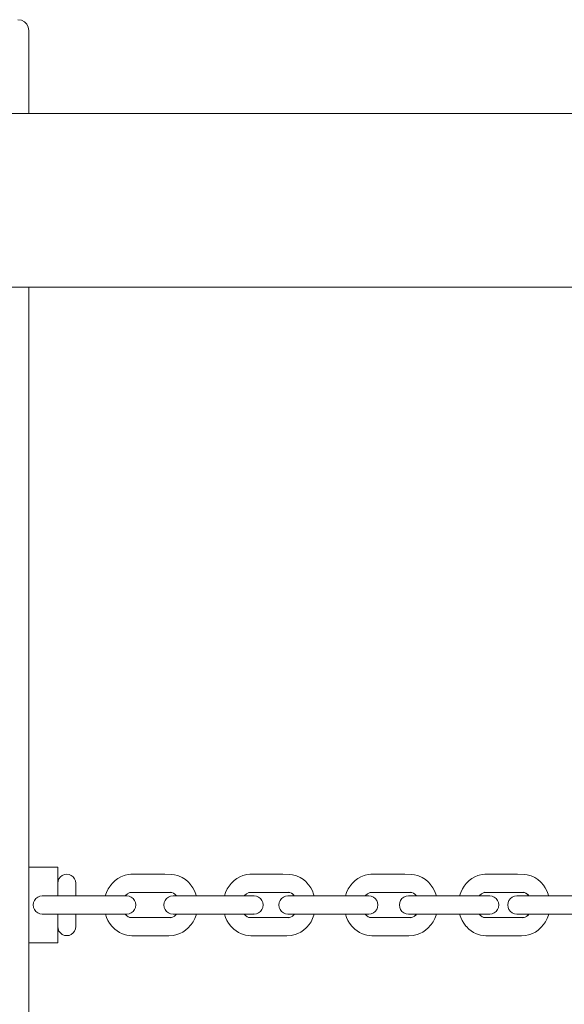
# Paper-space layout 'Sht-3' of a CAD drawing. Units: millimetres. Extents: x -6798 to 6752, y -6722 to 6482.
# Drawn here: x 1795 to 1946, y 1385 to 1657 of the extents above; entities that cross this region are included whole.
import ezdxf

# ---------------------------------------------------------------- set-up
doc = ezdxf.new("R2010")
doc.units = ezdxf.units.MM
for name, color, linetype, lineweight in [('EF-Components-Chain (Galvanised)', 7, 'Continuous', 5), ('EF-Components-Vinyl Bush (Black)', 7, 'Continuous', 5), ('EF-Log bridge-Logs (Timber)', 7, 'Continuous', 5), ('EF-Log bridge-Steel', 7, 'Continuous', 5), ('Working-None', 7, 'Continuous', 5)]:
    doc.layers.add(name, color=color, linetype=linetype, lineweight=lineweight)

# ---------------------------------------------------------------- blocks, each defined once
blk = doc.blocks.new('Group')
at = {"layer": 'EF-Components-Chain (Galvanised)', "color": 7, "linetype": 'Continuous', "lineweight": 5, "transparency": 33554687}
for p, q in [((1806.03, 1419.71), (1806.43, 1420.22)), ((1806.43, 1420.22), (1806.95, 1420.62)), ((1806.95, 1420.62), (1807.55, 1420.87)), ((1807.55, 1420.87), (1808.2, 1420.96)), ((1808.2, 1420.96), (1808.84, 1420.87)), ((1808.84, 1420.87), (1809.45, 1420.62)), ((1809.45, 1420.62), (1809.97, 1420.22)), ((1809.97, 1420.22), (1810.36, 1419.71)), ((1821.61, 1419.24), (1822.36, 1419.79)), ((1822.36, 1419.79), (1823.18, 1420.24)), ((1823.18, 1420.24), (1824.06, 1420.57)), ((1824.06, 1420.57), (1824.36, 1420.65)), ((1824.36, 1420.65), (1825.19, 1420.84)), ((1825.19, 1420.84), (1825.97, 1420.93)), ((1825.97, 1420.93), (1828.01, 1420.94)), ((1828.01, 1420.94), (1829.99, 1420.94)), ((1829.99, 1420.94), (1835.32, 1420.94)), ((1835.32, 1420.94), (1837.28, 1420.91)), ((1837.28, 1420.91), (1838.05, 1420.79)), ((1838.05, 1420.79), (1838.86, 1420.57)), ((1838.86, 1420.57), (1839.15, 1420.49)), ((1839.15, 1420.49), (1840.15, 1420.06)), ((1840.15, 1420.06), (1841.07, 1419.46)), ((1854.57, 1419.24), (1855.31, 1419.79)), ((1855.31, 1419.79), (1856.11, 1420.24)), ((1856.11, 1420.24), (1856.98, 1420.57)), ((1856.98, 1420.57), (1857.29, 1420.65)), ((1857.29, 1420.65), (1858.11, 1420.84)), ((1858.11, 1420.84), (1858.88, 1420.93)), ((1858.88, 1420.93), (1860.88, 1420.94)), ((1860.88, 1420.94), (1862.83, 1420.94)), ((1862.83, 1420.94), (1868.07, 1420.94)), ((1868.07, 1420.94), (1870, 1420.91)), ((1870, 1420.91), (1870.75, 1420.79)), ((1870.75, 1420.79), (1871.86, 1420.49)), ((1871.86, 1420.49), (1872.84, 1420.06)), ((1872.84, 1420.06), (1873.74, 1419.46)), ((1888.09, 1419.24), (1888.84, 1419.79)), ((1888.84, 1419.79), (1889.66, 1420.24)), ((1889.66, 1420.24), (1890.54, 1420.57)), ((1890.54, 1420.57), (1890.83, 1420.65)), ((1890.83, 1420.65), (1891.67, 1420.84)), ((1891.67, 1420.84), (1892.44, 1420.93)), ((1892.44, 1420.93), (1894.48, 1420.94)), ((1894.48, 1420.94), (1896.47, 1420.94)), ((1896.47, 1420.94), (1901.8, 1420.94)), ((1901.8, 1420.94), (1903.76, 1420.91)), ((1903.76, 1420.91), (1904.53, 1420.79)), ((1904.53, 1420.79), (1905.33, 1420.57)), ((1905.33, 1420.57), (1905.63, 1420.49)), ((1905.63, 1420.49), (1906.62, 1420.06)), ((1906.62, 1420.06), (1907.55, 1419.46)), ((1919.68, 1419.24), (1920.41, 1419.79)), ((1920.41, 1419.79), (1921.21, 1420.24)), ((1921.21, 1420.24), (1922.06, 1420.57)), ((1922.06, 1420.57), (1922.39, 1420.65)), ((1922.39, 1420.65), (1923.2, 1420.84)), ((1923.2, 1420.84), (1923.95, 1420.93)), ((1923.95, 1420.93), (1925.94, 1420.94)), ((1925.94, 1420.94), (1927.87, 1420.94)), ((1927.87, 1420.94), (1933.06, 1420.94)), ((1933.06, 1420.94), (1934.97, 1420.91)), ((1934.97, 1420.91), (1935.71, 1420.79)), ((1935.71, 1420.79), (1936.82, 1420.49)), ((1936.82, 1420.49), (1937.79, 1420.06)), ((1937.79, 1420.06), (1938.69, 1419.46)), ((1805.7, 1418.46), (1805.78, 1419.1)), ((1805.7, 1418.4), (1805.7, 1418.46)), ((1805.7, 1418.1), (1805.7, 1418.4)), ((1805.7, 1417.81), (1805.7, 1418.1)), ((1805.7, 1417.44), (1805.7, 1417.81)), ((1805.7, 1416.98), (1805.7, 1417.44)), ((1805.78, 1419.1), (1806.03, 1419.71)), ((1810.36, 1419.71), (1810.61, 1419.1)), ((1810.61, 1419.1), (1810.7, 1418.46)), ((1810.7, 1418.4), (1810.7, 1418.46)), ((1810.7, 1418.1), (1810.7, 1418.4)), ((1810.7, 1417.81), (1810.7, 1418.1)), ((1810.7, 1417.44), (1810.7, 1417.81)), ((1810.7, 1416.98), (1810.7, 1417.44)), ((1819.68, 1416.91), (1820.19, 1417.69)), ((1820.19, 1417.69), (1820.31, 1417.85)), ((1820.31, 1417.85), (1820.93, 1418.59)), ((1820.93, 1418.59), (1821.61, 1419.24)), ((1841.07, 1419.46), (1841.8, 1418.83)), ((1841.8, 1418.83), (1842.46, 1418.1)), ((1842.46, 1418.1), (1842.59, 1417.94)), ((1842.59, 1417.94), (1843.13, 1417.16)), ((1843.13, 1417.16), (1843.58, 1416.33)), ((1852.66, 1416.91), (1853.15, 1417.69)), ((1853.15, 1417.69), (1853.73, 1418.41)), ((1853.73, 1418.41), (1853.9, 1418.59)), ((1853.9, 1418.59), (1854.57, 1419.24)), ((1873.74, 1419.46), (1874.46, 1418.83)), ((1874.46, 1418.83), (1874.63, 1418.64)), ((1874.63, 1418.64), (1875.26, 1417.94)), ((1875.26, 1417.94), (1875.79, 1417.16)), ((1875.79, 1417.16), (1876.22, 1416.33)), ((1886.16, 1416.91), (1886.66, 1417.69)), ((1886.66, 1417.69), (1886.79, 1417.85)), ((1886.79, 1417.85), (1887.4, 1418.59)), ((1887.4, 1418.59), (1888.09, 1419.24)), ((1907.55, 1419.46), (1908.28, 1418.83)), ((1908.28, 1418.83), (1908.93, 1418.1)), ((1908.93, 1418.1), (1909.07, 1417.94)), ((1909.07, 1417.94), (1909.61, 1417.16)), ((1909.61, 1417.16), (1910.05, 1416.33)), ((1917.78, 1416.91), (1918.26, 1417.69)), ((1918.26, 1417.69), (1918.84, 1418.41)), ((1918.84, 1418.41), (1919.01, 1418.59)), ((1919.01, 1418.59), (1919.68, 1419.24)), ((1938.69, 1419.46), (1939.39, 1418.83)), ((1939.39, 1418.83), (1939.58, 1418.64)), ((1939.58, 1418.64), (1940.19, 1417.94)), ((1940.19, 1417.94), (1940.72, 1417.16)), ((1940.72, 1417.16), (1941.15, 1416.33)), ((1800.17, 1414.61), (1799.65, 1414.21)), ((1800.77, 1414.86), (1800.17, 1414.61)), ((1801.41, 1414.94), (1800.77, 1414.86)), ((1824.83, 1414.94), (1801.41, 1414.94)), ((1805.7, 1416.45), (1805.7, 1416.98)), ((1805.7, 1415.86), (1805.7, 1416.45)), ((1805.7, 1415.22), (1805.7, 1415.86)), ((1805.7, 1414.94), (1805.7, 1415.22)), ((1810.7, 1416.45), (1810.7, 1416.98)), ((1810.7, 1415.86), (1810.7, 1416.45)), ((1810.7, 1415.22), (1810.7, 1415.86)), ((1810.7, 1414.94), (1810.7, 1415.22)), ((1818.87, 1414.94), (1819.22, 1415.94)), ((1819.22, 1415.94), (1819.68, 1416.91)), ((1824.33, 1414.94), (1824.43, 1415.06)), ((1824.36, 1414.94), (1824.47, 1415.09)), ((1824.43, 1415.06), (1825.04, 1415.57)), ((1824.79, 1414.94), (1824.83, 1414.94)), ((1825.48, 1414.86), (1824.83, 1414.94)), ((1825.04, 1415.57), (1825.71, 1415.89)), ((1825.43, 1415.82), (1825.73, 1415.9)), ((1825.72, 1415.9), (1825.43, 1415.82)), ((1826.08, 1414.61), (1825.48, 1414.86)), ((1825.73, 1415.9), (1826.08, 1415.94)), ((1826.08, 1415.94), (1829.99, 1415.94)), ((1826.59, 1414.21), (1826.08, 1414.61)), ((1829.99, 1415.94), (1835.45, 1415.94)), ((1835.45, 1415.94), (1837.03, 1415.93)), ((1836.36, 1414.61), (1835.85, 1414.21)), ((1836.97, 1414.86), (1836.36, 1414.61)), ((1837.63, 1414.94), (1836.97, 1414.86)), ((1837.03, 1415.96), (1837.33, 1415.87)), ((1837.03, 1415.93), (1837.26, 1415.89)), ((1837.33, 1415.87), (1837.73, 1415.69)), ((1860.06, 1414.94), (1837.63, 1414.94)), ((1837.73, 1415.69), (1838.12, 1415.43)), ((1838.12, 1415.43), (1838.43, 1415.16)), ((1838.43, 1415.16), (1838.61, 1414.96)), ((1838.58, 1415.02), (1838.64, 1414.94)), ((1838.63, 1414.94), (1838.58, 1415.02)), ((1843.58, 1416.33), (1843.93, 1415.46)), ((1843.93, 1415.46), (1844.08, 1414.94)), ((1851.86, 1414.94), (1852.2, 1415.94)), ((1852.2, 1415.94), (1852.66, 1416.91)), ((1857.34, 1414.94), (1857.47, 1415.14)), ((1857.39, 1415.06), (1857.99, 1415.57)), ((1857.55, 1415.24), (1857.39, 1415.06)), ((1857.99, 1415.57), (1858.66, 1415.9)), ((1858.64, 1415.9), (1858.99, 1415.94)), ((1858.99, 1415.94), (1862.83, 1415.94)), ((1859.96, 1414.93), (1860.06, 1414.94)), ((1860.7, 1414.86), (1860.06, 1414.94)), ((1861.3, 1414.61), (1860.7, 1414.86)), ((1861.82, 1414.21), (1861.3, 1414.61)), ((1862.83, 1415.94), (1868.19, 1415.94)), ((1868.19, 1414.61), (1867.68, 1414.21)), ((1868.19, 1415.94), (1869.74, 1415.93)), ((1868.8, 1414.86), (1868.19, 1414.61)), ((1869.46, 1414.94), (1868.8, 1414.86)), ((1869.46, 1414.94), (1869.48, 1414.94)), ((1891.89, 1414.94), (1869.46, 1414.94)), ((1869.73, 1415.96), (1870.02, 1415.87)), ((1869.74, 1415.93), (1869.93, 1415.9)), ((1870.02, 1415.87), (1870.41, 1415.69)), ((1870.41, 1415.69), (1870.8, 1415.43)), ((1870.6, 1415.64), (1871.22, 1415.02)), ((1871.1, 1415.16), (1870.6, 1415.64)), ((1870.8, 1415.43), (1870.93, 1415.31)), ((1871.22, 1415.02), (1871.27, 1414.94)), ((1876.22, 1416.33), (1876.57, 1415.46)), ((1876.57, 1415.46), (1876.72, 1414.94)), ((1885.35, 1414.94), (1885.69, 1415.94)), ((1885.69, 1415.94), (1886.16, 1416.91)), ((1890.81, 1414.94), (1890.91, 1415.06)), ((1890.83, 1414.94), (1890.94, 1415.09)), ((1890.91, 1415.06), (1891.52, 1415.57)), ((1891.52, 1415.57), (1892.19, 1415.89)), ((1892.53, 1414.86), (1891.89, 1414.94)), ((1891.91, 1415.82), (1892.21, 1415.9)), ((1892.19, 1415.9), (1891.91, 1415.82)), ((1892.21, 1415.9), (1892.56, 1415.94)), ((1893.13, 1414.61), (1892.53, 1414.86)), ((1892.56, 1415.94), (1896.47, 1415.94)), ((1893.65, 1414.21), (1893.13, 1414.61)), ((1896.47, 1415.94), (1901.92, 1415.94)), ((1901.56, 1414.61), (1901.04, 1414.21)), ((1902.16, 1414.86), (1901.56, 1414.61)), ((1901.92, 1415.94), (1903.5, 1415.93)), ((1902.81, 1414.94), (1902.16, 1414.86)), ((1902.81, 1414.94), (1902.85, 1414.94)), ((1925.35, 1414.94), (1902.81, 1414.94)), ((1903.5, 1415.93), (1903.74, 1415.89)), ((1903.51, 1415.96), (1903.8, 1415.87)), ((1903.8, 1415.87), (1904.2, 1415.69)), ((1904.2, 1415.69), (1904.6, 1415.43)), ((1904.6, 1415.43), (1904.91, 1415.16)), ((1904.91, 1415.16), (1905.09, 1414.96)), ((1905.05, 1415.02), (1905.12, 1414.94)), ((1905.1, 1414.94), (1905.05, 1415.02)), ((1910.05, 1416.33), (1910.4, 1415.46)), ((1910.4, 1415.46), (1910.55, 1414.94)), ((1916.98, 1414.94), (1917.32, 1415.94)), ((1917.32, 1415.94), (1917.78, 1416.91)), ((1922.45, 1414.94), (1922.61, 1415.16)), ((1922.49, 1415.06), (1923.09, 1415.57)), ((1922.67, 1415.24), (1922.49, 1415.06)), ((1923.09, 1415.57), (1923.76, 1415.9)), ((1923.97, 1415.96), (1923.72, 1415.9)), ((1923.72, 1415.9), (1924.07, 1415.94)), ((1923.76, 1415.9), (1923.76, 1415.9)), ((1924.07, 1415.94), (1927.87, 1415.94)), ((1926, 1414.86), (1925.35, 1414.94)), ((1926.6, 1414.61), (1926, 1414.86)), ((1927.12, 1414.21), (1926.6, 1414.61)), ((1927.87, 1415.94), (1933.18, 1415.94)), ((1931.57, 1414.61), (1931.05, 1414.21)), ((1932.17, 1414.86), (1931.57, 1414.61)), ((1932.82, 1414.94), (1932.17, 1414.86)), ((1932.82, 1414.94), (1932.86, 1414.94)), ((1955.36, 1414.94), (1932.82, 1414.94)), ((1933.18, 1415.94), (1934.71, 1415.93)), ((1934.69, 1415.96), (1934.97, 1415.87)), ((1934.94, 1415.9), (1934.69, 1415.96)), ((1934.71, 1415.93), (1934.87, 1415.9)), ((1934.97, 1415.87), (1935.36, 1415.69)), ((1935.36, 1415.69), (1935.74, 1415.43)), ((1935.54, 1415.64), (1936.15, 1415.02)), ((1936.05, 1415.16), (1935.54, 1415.64)), ((1935.74, 1415.43), (1935.78, 1415.4)), ((1936.15, 1415.02), (1936.2, 1414.94)), ((1941.15, 1416.33), (1941.49, 1415.46)), ((1941.49, 1415.46), (1941.64, 1414.94)), ((1799, 1413.09), (1798.92, 1412.44)), ((1798.92, 1412.44), (1799, 1411.79)), ((1799.25, 1413.69), (1799, 1413.09)), ((1799, 1411.79), (1799.25, 1411.19)), ((1799.65, 1414.21), (1799.25, 1413.69)), ((1826.99, 1413.69), (1826.59, 1414.21)), ((1827.24, 1413.09), (1826.99, 1413.69)), ((1826.99, 1411.19), (1827.24, 1411.79)), ((1827.32, 1412.44), (1827.24, 1413.09)), ((1827.24, 1411.79), (1827.32, 1412.44)), ((1835.2, 1413.09), (1835.12, 1412.44)), ((1835.12, 1412.44), (1835.2, 1411.79)), ((1835.45, 1413.69), (1835.2, 1413.09)), ((1835.2, 1411.79), (1835.45, 1411.19)), ((1835.85, 1414.21), (1835.45, 1413.69)), ((1862.22, 1413.69), (1861.82, 1414.21)), ((1862.47, 1413.09), (1862.22, 1413.69)), ((1862.22, 1411.19), (1862.47, 1411.79)), ((1862.55, 1412.44), (1862.47, 1413.09)), ((1862.47, 1411.79), (1862.55, 1412.44)), ((1867.03, 1413.09), (1866.95, 1412.44)), ((1866.95, 1412.44), (1867.03, 1411.79)), ((1867.28, 1413.69), (1867.03, 1413.09)), ((1867.03, 1411.79), (1867.28, 1411.19)), ((1867.68, 1414.21), (1867.28, 1413.69)), ((1894.05, 1413.69), (1893.65, 1414.21)), ((1894.3, 1413.09), (1894.05, 1413.69)), ((1894.05, 1411.19), (1894.3, 1411.79)), ((1894.38, 1412.44), (1894.3, 1413.09)), ((1894.3, 1411.79), (1894.38, 1412.44)), ((1900.4, 1413.09), (1900.31, 1412.44)), ((1900.31, 1412.44), (1900.4, 1411.79)), ((1900.65, 1413.69), (1900.4, 1413.09)), ((1900.4, 1411.79), (1900.65, 1411.19)), ((1901.04, 1414.21), (1900.65, 1413.69)), ((1927.51, 1413.69), (1927.12, 1414.21)), ((1927.76, 1413.09), (1927.51, 1413.69)), ((1927.51, 1411.19), (1927.76, 1411.79)), ((1927.85, 1412.44), (1927.76, 1413.09)), ((1927.76, 1411.79), (1927.85, 1412.44)), ((1930.41, 1413.09), (1930.32, 1412.44)), ((1930.32, 1412.44), (1930.41, 1411.79)), ((1930.66, 1413.69), (1930.41, 1413.09)), ((1930.41, 1411.79), (1930.66, 1411.19)), ((1931.05, 1414.21), (1930.66, 1413.69)), ((1799.25, 1411.19), (1799.65, 1410.67)), ((1799.65, 1410.67), (1800.17, 1410.28)), ((1800.17, 1410.28), (1800.77, 1410.03)), ((1800.77, 1410.03), (1801.41, 1409.94)), ((1801.41, 1409.94), (1824.83, 1409.94)), ((1801.41, 1409.94), (1801.44, 1409.94)), ((1805.7, 1409.94), (1805.7, 1409.6)), ((1805.7, 1409.6), (1805.7, 1408.99)), ((1805.7, 1408.99), (1805.7, 1408.42)), ((1810.7, 1409.6), (1810.7, 1409.94)), ((1810.7, 1408.99), (1810.7, 1409.6)), ((1810.7, 1408.42), (1810.7, 1408.99)), ((1818.88, 1409.94), (1819.18, 1409.02)), ((1819.18, 1409.02), (1819.57, 1408.18)), ((1824.35, 1409.94), (1824.56, 1409.7)), ((1824.37, 1409.89), (1824.67, 1409.59)), ((1824.64, 1409.6), (1824.37, 1409.89)), ((1824.67, 1409.59), (1825.23, 1409.2)), ((1824.83, 1409.94), (1824.79, 1409.95)), ((1824.83, 1409.94), (1825.48, 1410.03)), ((1825.23, 1409.2), (1825.72, 1409)), ((1825.48, 1410.03), (1826.08, 1410.28)), ((1825.58, 1409.01), (1826.25, 1408.94)), ((1826.08, 1410.28), (1826.59, 1410.67)), ((1826.25, 1408.94), (1826.65, 1408.94)), ((1826.59, 1410.67), (1826.99, 1411.19)), ((1826.65, 1408.94), (1835.66, 1408.94)), ((1835.45, 1411.19), (1835.85, 1410.67)), ((1835.66, 1408.94), (1836.54, 1408.94)), ((1835.85, 1410.67), (1836.36, 1410.28)), ((1836.36, 1410.28), (1836.97, 1410.03)), ((1836.54, 1408.94), (1837.14, 1408.97)), ((1837.46, 1409.07), (1836.86, 1408.89)), ((1836.86, 1408.89), (1837.17, 1408.97)), ((1836.97, 1410.03), (1837.63, 1409.94)), ((1838.14, 1409.46), (1837.46, 1409.07)), ((1837.63, 1409.94), (1860.06, 1409.94)), ((1838.6, 1409.89), (1837.96, 1409.26)), ((1837.96, 1409.26), (1838.45, 1409.74)), ((1838.42, 1409.71), (1838.14, 1409.46)), ((1838.45, 1409.74), (1838.6, 1409.89)), ((1838.48, 1409.77), (1838.63, 1409.94)), ((1838.6, 1409.89), (1838.63, 1409.94)), ((1838.64, 1409.94), (1838.6, 1409.89)), ((1843.63, 1408.68), (1844, 1409.65)), ((1844, 1409.65), (1844.08, 1409.94)), ((1851.86, 1409.94), (1852.17, 1409.02)), ((1852.17, 1409.02), (1852.55, 1408.18)), ((1857.32, 1409.94), (1857.64, 1409.58)), ((1857.33, 1409.89), (1857.62, 1409.59)), ((1857.62, 1409.59), (1858.18, 1409.2)), ((1858.18, 1409.2), (1858.66, 1409)), ((1858.49, 1409.01), (1859.15, 1408.94)), ((1859.15, 1408.94), (1859.55, 1408.94)), ((1859.55, 1408.94), (1868.41, 1408.94)), ((1860.06, 1409.94), (1859.96, 1409.95)), ((1860.06, 1409.94), (1860.7, 1410.03)), ((1860.7, 1410.03), (1861.3, 1410.28)), ((1861.3, 1410.28), (1861.82, 1410.67)), ((1861.82, 1410.67), (1862.22, 1411.19)), ((1867.28, 1411.19), (1867.68, 1410.67)), ((1867.68, 1410.67), (1868.19, 1410.28)), ((1868.19, 1410.28), (1868.8, 1410.03)), ((1868.41, 1408.94), (1869.26, 1408.94)), ((1868.8, 1410.03), (1869.46, 1409.94)), ((1869.26, 1408.94), (1869.83, 1408.97)), ((1869.46, 1409.94), (1891.89, 1409.94)), ((1870.15, 1409.07), (1869.56, 1408.89)), ((1869.56, 1408.89), (1869.89, 1408.97)), ((1870.82, 1409.46), (1870.15, 1409.07)), ((1871.25, 1409.89), (1870.62, 1409.26)), ((1870.62, 1409.26), (1871.12, 1409.74)), ((1870.92, 1409.56), (1870.82, 1409.46)), ((1871.28, 1409.94), (1871.25, 1409.89)), ((1876.28, 1408.68), (1876.64, 1409.65)), ((1876.64, 1409.65), (1876.72, 1409.94)), ((1885.35, 1409.94), (1885.66, 1409.02)), ((1885.66, 1409.02), (1886.05, 1408.18)), ((1890.82, 1409.94), (1891.04, 1409.7)), ((1890.85, 1409.89), (1891.14, 1409.59)), ((1891.11, 1409.6), (1890.85, 1409.89)), ((1891.14, 1409.59), (1891.71, 1409.2)), ((1891.71, 1409.2), (1892.19, 1409)), ((1891.89, 1409.94), (1892.53, 1410.03)), ((1892.06, 1409.01), (1892.72, 1408.94)), ((1892.53, 1410.03), (1893.13, 1410.28)), ((1892.72, 1408.94), (1893.12, 1408.94)), ((1893.12, 1408.94), (1902.14, 1408.94)), ((1893.13, 1410.28), (1893.65, 1410.67)), ((1893.65, 1410.67), (1894.05, 1411.19)), ((1900.65, 1411.19), (1901.04, 1410.67)), ((1901.04, 1410.67), (1901.56, 1410.28)), ((1901.56, 1410.28), (1902.16, 1410.03)), ((1902.14, 1408.94), (1903.01, 1408.94)), ((1902.16, 1410.03), (1902.81, 1409.94)), ((1902.81, 1409.94), (1925.35, 1409.94)), ((1903.01, 1408.94), (1903.61, 1408.97)), ((1903.94, 1409.07), (1903.34, 1408.89)), ((1903.34, 1408.89), (1903.65, 1408.97)), ((1904.61, 1409.46), (1903.94, 1409.07)), ((1905.07, 1409.89), (1904.44, 1409.26)), ((1904.44, 1409.26), (1904.93, 1409.74)), ((1904.9, 1409.71), (1904.61, 1409.46)), ((1904.93, 1409.74), (1905.07, 1409.89)), ((1904.95, 1409.77), (1905.1, 1409.94)), ((1905.07, 1409.89), (1905.11, 1409.94)), ((1905.12, 1409.94), (1905.07, 1409.89)), ((1910.11, 1408.68), (1910.48, 1409.65)), ((1910.48, 1409.65), (1910.55, 1409.94)), ((1916.99, 1409.94), (1917.29, 1409.02)), ((1917.29, 1409.02), (1917.67, 1408.18)), ((1922.44, 1409.94), (1922.77, 1409.56)), ((1922.44, 1409.89), (1922.72, 1409.59)), ((1922.72, 1409.59), (1922.44, 1409.89)), ((1922.72, 1409.59), (1923.27, 1409.2)), ((1923.27, 1409.2), (1923.76, 1408.99)), ((1923.58, 1409.01), (1924.23, 1408.94)), ((1924.23, 1408.94), (1924.62, 1408.94)), ((1924.62, 1408.94), (1933.39, 1408.94)), ((1925.35, 1409.94), (1926, 1410.03)), ((1926, 1410.03), (1926.6, 1410.28)), ((1926.6, 1410.28), (1927.12, 1410.67)), ((1927.12, 1410.67), (1927.51, 1411.19)), ((1930.66, 1411.19), (1931.05, 1410.67)), ((1931.05, 1410.67), (1931.57, 1410.28)), ((1931.57, 1410.28), (1932.17, 1410.03)), ((1932.17, 1410.03), (1932.82, 1409.94)), ((1932.82, 1409.94), (1955.36, 1409.94)), ((1933.39, 1408.94), (1934.24, 1408.94)), ((1934.24, 1408.94), (1934.78, 1408.97)), ((1935.11, 1409.07), (1934.52, 1408.89)), ((1934.52, 1408.89), (1934.86, 1408.97)), ((1935.76, 1409.46), (1935.11, 1409.07)), ((1936.18, 1409.89), (1935.56, 1409.26)), ((1935.56, 1409.26), (1936.06, 1409.74)), ((1935.77, 1409.47), (1935.76, 1409.46)), ((1936.21, 1409.94), (1936.18, 1409.89)), ((1941.21, 1408.68), (1941.57, 1409.65)), ((1941.57, 1409.65), (1941.64, 1409.94)), ((1805.7, 1408.42), (1805.7, 1407.9)), ((1805.7, 1407.9), (1805.7, 1407.45)), ((1805.7, 1407.45), (1805.7, 1407.02)), ((1805.7, 1407.02), (1805.7, 1406.72)), ((1805.7, 1406.72), (1805.7, 1406.48)), ((1805.7, 1406.48), (1805.7, 1406.46)), ((1805.7, 1406.46), (1805.78, 1405.81)), ((1810.61, 1405.81), (1810.7, 1406.46)), ((1810.7, 1407.9), (1810.7, 1408.42)), ((1810.7, 1407.45), (1810.7, 1407.9)), ((1810.7, 1407.02), (1810.7, 1407.45)), ((1810.7, 1406.72), (1810.7, 1407.02)), ((1810.7, 1406.48), (1810.7, 1406.72)), ((1810.7, 1406.46), (1810.7, 1406.48)), ((1810.7, 1406.46), (1810.7, 1406.47)), ((1819.57, 1408.18), (1820.05, 1407.38)), ((1820.05, 1407.38), (1820.64, 1406.62)), ((1820.64, 1406.62), (1820.78, 1406.45)), ((1820.78, 1406.45), (1821.48, 1405.76)), ((1841.85, 1406.09), (1842.5, 1406.84)), ((1842.5, 1406.84), (1842.64, 1407)), ((1842.64, 1407), (1843.18, 1407.81)), ((1843.18, 1407.81), (1843.63, 1408.68)), ((1852.55, 1408.18), (1853.02, 1407.38)), ((1853.02, 1407.38), (1853.6, 1406.62)), ((1853.6, 1406.62), (1853.76, 1406.45)), ((1853.76, 1406.45), (1854.44, 1405.76)), ((1874.51, 1406.09), (1874.68, 1406.28)), ((1874.68, 1406.28), (1875.3, 1407)), ((1875.3, 1407), (1875.84, 1407.81)), ((1875.84, 1407.81), (1876.28, 1408.68)), ((1886.05, 1408.18), (1886.53, 1407.38)), ((1886.53, 1407.38), (1887.12, 1406.62)), ((1887.12, 1406.62), (1887.26, 1406.45)), ((1887.26, 1406.45), (1887.95, 1405.76)), ((1908.32, 1406.09), (1908.98, 1406.84)), ((1908.98, 1406.84), (1909.11, 1407)), ((1909.11, 1407), (1909.66, 1407.81)), ((1909.66, 1407.81), (1910.11, 1408.68)), ((1917.67, 1408.18), (1918.13, 1407.38)), ((1918.13, 1407.38), (1918.7, 1406.62)), ((1918.7, 1406.62), (1918.87, 1406.45)), ((1918.87, 1406.45), (1919.55, 1405.76)), ((1939.44, 1406.09), (1939.62, 1406.28)), ((1939.62, 1406.28), (1940.24, 1407)), ((1940.24, 1407), (1940.77, 1407.81)), ((1940.77, 1407.81), (1941.21, 1408.68)), ((1805.78, 1405.81), (1806.03, 1405.21)), ((1806.03, 1405.21), (1806.43, 1404.69)), ((1806.43, 1404.69), (1806.95, 1404.29)), ((1806.95, 1404.29), (1807.55, 1404.04)), ((1807.55, 1404.04), (1808.2, 1403.96)), ((1808.2, 1403.96), (1808.84, 1404.04)), ((1808.84, 1404.04), (1809.45, 1404.29)), ((1809.45, 1404.29), (1809.97, 1404.69)), ((1809.97, 1404.69), (1810.36, 1405.21)), ((1810.36, 1405.21), (1810.61, 1405.81)), ((1821.48, 1405.76), (1822.12, 1405.25)), ((1822.12, 1405.25), (1822.8, 1404.83)), ((1822.8, 1404.83), (1823.62, 1404.46)), ((1823.62, 1404.46), (1824.48, 1404.2)), ((1824.48, 1404.2), (1824.79, 1404.12)), ((1824.79, 1404.12), (1825.56, 1403.98)), ((1825.56, 1403.98), (1826.25, 1403.94)), ((1826.25, 1403.94), (1826.78, 1403.94)), ((1826.78, 1403.94), (1835.52, 1403.94)), ((1835.52, 1403.94), (1836.46, 1403.94)), ((1836.46, 1403.94), (1837.62, 1404.01)), ((1837.62, 1404.01), (1838.42, 1404.18)), ((1838.42, 1404.18), (1838.72, 1404.26)), ((1838.72, 1404.26), (1839.52, 1404.53)), ((1839.52, 1404.53), (1840.34, 1404.93)), ((1840.34, 1404.93), (1841.12, 1405.45)), ((1841.12, 1405.45), (1841.85, 1406.09)), ((1854.44, 1405.76), (1855.07, 1405.25)), ((1855.07, 1405.25), (1855.74, 1404.83)), ((1855.74, 1404.83), (1856.55, 1404.46)), ((1856.55, 1404.46), (1857.4, 1404.2)), ((1857.4, 1404.2), (1857.72, 1404.12)), ((1857.72, 1404.12), (1858.47, 1403.98)), ((1858.47, 1403.98), (1859.15, 1403.94)), ((1859.15, 1403.94), (1859.67, 1403.94)), ((1859.67, 1403.94), (1868.27, 1403.94)), ((1868.27, 1403.94), (1869.19, 1403.94)), ((1869.19, 1403.94), (1870.33, 1404.01)), ((1870.33, 1404.01), (1871.12, 1404.18)), ((1871.12, 1404.18), (1871.43, 1404.26)), ((1871.43, 1404.26), (1872.22, 1404.53)), ((1872.22, 1404.53), (1873.03, 1404.93)), ((1873.03, 1404.93), (1873.79, 1405.45)), ((1873.79, 1405.45), (1874.51, 1406.09)), ((1887.95, 1405.76), (1888.6, 1405.25)), ((1888.6, 1405.25), (1889.28, 1404.83)), ((1889.28, 1404.83), (1890.1, 1404.46)), ((1890.1, 1404.46), (1890.96, 1404.2)), ((1890.96, 1404.2), (1891.26, 1404.12)), ((1891.26, 1404.12), (1892.04, 1403.98)), ((1892.04, 1403.98), (1892.72, 1403.94)), ((1892.72, 1403.94), (1893.25, 1403.94)), ((1893.25, 1403.94), (1902, 1403.94)), ((1902, 1403.94), (1902.94, 1403.94)), ((1902.94, 1403.94), (1904.1, 1404.01)), ((1904.1, 1404.01), (1904.9, 1404.18)), ((1904.9, 1404.18), (1905.2, 1404.26)), ((1905.2, 1404.26), (1906, 1404.53)), ((1906, 1404.53), (1906.82, 1404.93)), ((1906.82, 1404.93), (1907.59, 1405.45)), ((1907.59, 1405.45), (1908.32, 1406.09)), ((1919.55, 1405.76), (1920.18, 1405.25)), ((1920.18, 1405.25), (1920.84, 1404.83)), ((1920.84, 1404.83), (1921.64, 1404.46)), ((1921.64, 1404.46), (1922.48, 1404.2)), ((1922.48, 1404.2), (1922.81, 1404.12)), ((1922.81, 1404.12), (1923.56, 1403.98)), ((1923.56, 1403.98), (1924.23, 1403.94)), ((1924.23, 1403.94), (1924.74, 1403.94)), ((1924.74, 1403.94), (1933.25, 1403.94)), ((1933.25, 1403.94), (1934.16, 1403.94)), ((1934.16, 1403.94), (1935.29, 1404.01)), ((1935.29, 1404.01), (1936.07, 1404.18)), ((1936.07, 1404.18), (1936.4, 1404.26)), ((1936.4, 1404.26), (1937.17, 1404.53)), ((1937.17, 1404.53), (1937.97, 1404.93)), ((1937.97, 1404.93), (1938.73, 1405.45)), ((1938.73, 1405.45), (1939.44, 1406.09))]:
    blk.add_line(p, q, dxfattribs=at)
at = {"layer": 'EF-Components-Vinyl Bush (Black)', "color": 7, "linetype": 'Continuous', "lineweight": 5, "transparency": 33554687}
for p, q in [((1797.69, 1422.95), (1805.69, 1422.95)), ((1805.69, 1422.95), (1805.69, 1422.69)), ((1805.69, 1422.69), (1805.69, 1421.91)), ((1805.69, 1421.91), (1805.69, 1420.66)), ((1805.69, 1420.66), (1805.69, 1419)), ((1805.69, 1419), (1805.69, 1417.01)), ((1805.69, 1417.01), (1805.69, 1414.94)), ((1805.69, 1407.9), (1805.69, 1409.94)), ((1805.69, 1405.91), (1805.69, 1407.9)), ((1805.69, 1404.24), (1805.69, 1405.91)), ((1805.69, 1402.99), (1805.69, 1404.24)), ((1797.69, 1401.95), (1805.69, 1401.95)), ((1805.69, 1402.22), (1805.69, 1402.99)), ((1805.69, 1401.95), (1805.69, 1402.22))]:
    blk.add_line(p, q, dxfattribs=at)
at = {"layer": 'EF-Log bridge-Logs (Timber)', "color": 7, "linetype": 'Continuous', "lineweight": 5, "transparency": 33554687}
for p, q in [((1794.69, 1657.45), (1795.62, 1657.31)), ((1795.62, 1657.31), (1796.46, 1656.88)), ((1796.46, 1656.88), (1797.12, 1656.22)), ((1797.12, 1656.22), (1797.55, 1655.38)), ((1797.55, 1655.38), (1797.69, 1654.45)), ((1797.69, 1654.45), (1797.69, 1631.45)), ((1797.69, 641.45), (1797.69, 1583.45))]:
    blk.add_line(p, q, dxfattribs=at)
at = {"layer": 'EF-Log bridge-Steel', "color": 7, "linetype": 'Continuous', "lineweight": 5, "transparency": 33554687}
for p, q in [((374.08, 1631.45), (2774.08, 1631.45)), ((441.79, 1583.45), (2639.04, 1583.45))]:
    blk.add_line(p, q, dxfattribs=at)

psp = doc.layouts.new('Sht-3')

# ---------------------------------------------------------------- block references
at = {"layer": 'Working-None'}
psp.add_blockref('Group', (0, 0), dxfattribs=at)

doc.saveas('drawing.dxf')
